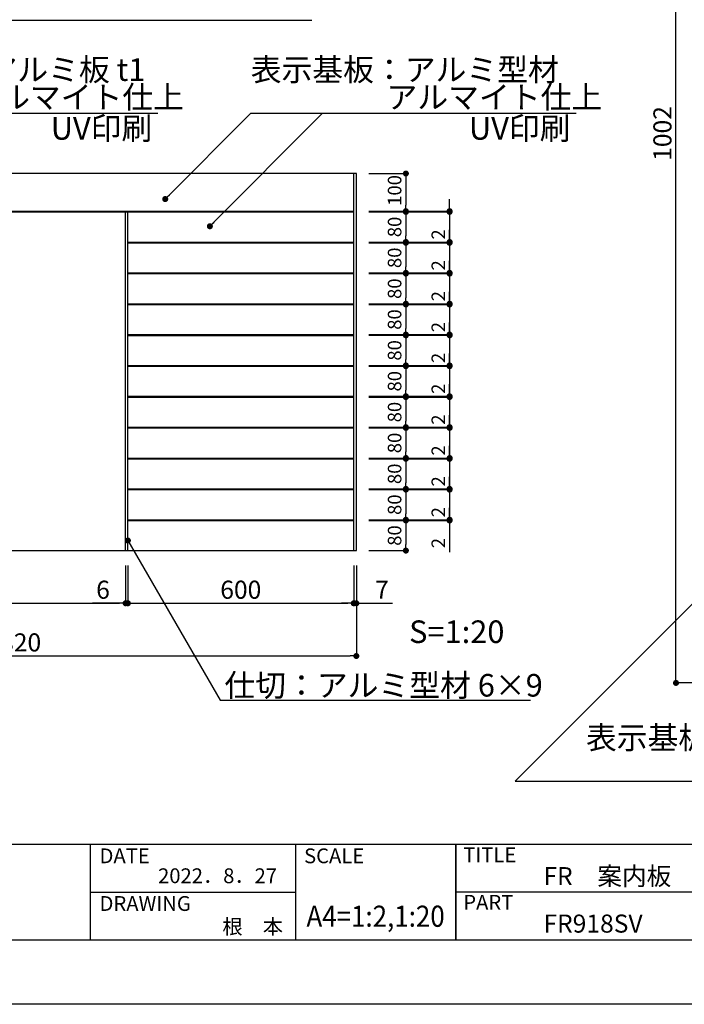
# Model space of a CAD drawing. Units: millimetres. Extents: x 2054 to 2351, y 1403 to 1613.
# Drawn here: x 2142 to 2230, y 1403 to 1534 of the extents above; entities that cross this region are included whole.
import ezdxf
from ezdxf.enums import TextEntityAlignment as Align

# ---------------------------------------------------------------- set-up
doc = ezdxf.new("R2010")
doc.units = ezdxf.units.MM
for name, color, linetype in [('寸法', 2, 'Continuous'), ('本体1', 7, 'Continuous'), ('本体2', 11, 'Continuous'), ('枠ライン', 9, 'Continuous'), ('枠文字', 4, 'Continuous'), ('注釈', 2, 'Continuous')]:
    doc.layers.add(name, color=color, linetype=linetype)
doc.styles.get("Standard").update_dxf_attribs({"font": 'arial.ttf'})
doc.styles.add('角ゴ', font='txt.shx', dxfattribs={"bigfont": 'extfont.shx'})
doc.dimstyles.get("Standard").update_dxf_attribs({"dimtxt": 0.18, "dimasz": 0.18, "dimexe": 0.18, "dimexo": 0.0625, "dimgap": 0.09, "dimtad": 0, "dimtih": 1, "dimtoh": 1, "dimdec": 4, "dimzin": 0, "dimdsep": 46, "dimtxsty": 'Standard', "dimcen": 0.09, "dimadec": 0, "dimazin": 0, "dimtfac": 1, "dimtdec": 4, "dimtofl": 0, "dimtmove": 0, "dimatfit": 3, "dimfxl": 1, "dimtolj": 1, "dimtzin": 0, "dimarcsym": 0})

# ---------------------------------------------------------------- blocks, each defined once
blk = doc.blocks.new('_DOT')
at = {"color": 0, "linetype": 'ByBlock'}
blk.add_line((-0.5, 0), (-1, 0), dxfattribs=at)
at = {"color": 0, "linetype": 'ByBlock', "const_width": 0.5}
blk.add_lwpolyline([(-0.25, 0, 1), (0.25, 0, 1)], format="xyb", close=True, dxfattribs=at)
blk = doc.blocks.new('*D23')
at = {"layer": 'DEFPOINTS', "color": 0}
for p in [(2156.51, 1463.49), (2186.51, 1463.49), (2186.51, 1456.49)]:
    blk.add_point(p, dxfattribs=at)
at = {"layer": '寸法', "color": 2, "lineweight": -2}
for p, q in [((2156.51, 1461.49), (2156.51, 1456.49)), ((2186.51, 1461.49), (2186.51, 1456.49)), ((2157.31, 1456.49), (2185.71, 1456.49))]:
    blk.add_line(p, q, dxfattribs=at)
at = {"layer": '寸法', "color": 2, "lineweight": -2, "xscale": 0.8, "yscale": 0.8, "zscale": 0.8, "rotation": 180}
blk.add_blockref('_DOT', (2156.51, 1456.49), dxfattribs=at)
at = {"layer": '寸法', "color": 2, "lineweight": -2, "xscale": 0.8, "yscale": 0.8, "zscale": 0.8}
blk.add_blockref('_DOT', (2186.51, 1456.49), dxfattribs=at)
at = {"layer": '寸法', "color": 2, "insert": (2171.51, 1458.29), "char_height": 2.4, "attachment_point": 5, "style": '角ゴ'}
blk.add_mtext('\\A1;600', dxfattribs=at)
blk = doc.blocks.new('*D24')
at = {"layer": 'DEFPOINTS', "color": 0}
for p in [(2095.86, 1463.49), (2186.86, 1463.49), (2186.86, 1449.49)]:
    blk.add_point(p, dxfattribs=at)
at = {"layer": '寸法', "color": 2, "lineweight": -2}
for p, q in [((2095.86, 1461.49), (2095.86, 1449.49)), ((2186.86, 1461.49), (2186.86, 1449.49)), ((2096.66, 1449.49), (2186.06, 1449.49))]:
    blk.add_line(p, q, dxfattribs=at)
at = {"layer": '寸法', "color": 2, "lineweight": -2, "xscale": 0.8, "yscale": 0.8, "zscale": 0.8, "rotation": 180}
blk.add_blockref('_DOT', (2095.86, 1449.49), dxfattribs=at)
at = {"layer": '寸法', "color": 2, "lineweight": -2, "xscale": 0.8, "yscale": 0.8, "zscale": 0.8}
blk.add_blockref('_DOT', (2186.86, 1449.49), dxfattribs=at)
at = {"layer": '寸法', "color": 2, "insert": (2141.36, 1451.29), "char_height": 2.4, "attachment_point": 5, "style": '角ゴ'}
blk.add_mtext('\\A1;1820', dxfattribs=at)
blk = doc.blocks.new('*D25')
at = {"layer": 'DEFPOINTS', "color": 0}
for p in [(2096.21, 1463.49), (2156.21, 1463.49), (2156.21, 1456.49)]:
    blk.add_point(p, dxfattribs=at)
at = {"layer": '寸法', "color": 2, "lineweight": -2}
for p, q in [((2096.21, 1461.49), (2096.21, 1456.49)), ((2156.21, 1461.49), (2156.21, 1456.49)), ((2097.01, 1456.49), (2155.41, 1456.49))]:
    blk.add_line(p, q, dxfattribs=at)
at = {"layer": '寸法', "color": 2, "lineweight": -2, "xscale": 0.8, "yscale": 0.8, "zscale": 0.8, "rotation": 180}
blk.add_blockref('_DOT', (2096.21, 1456.49), dxfattribs=at)
at = {"layer": '寸法', "color": 2, "lineweight": -2, "xscale": 0.8, "yscale": 0.8, "zscale": 0.8}
blk.add_blockref('_DOT', (2156.21, 1456.49), dxfattribs=at)
at = {"layer": '寸法', "color": 2, "insert": (2126.21, 1458.29), "char_height": 2.4, "attachment_point": 5, "style": '角ゴ'}
blk.add_mtext('\\A1;1200', dxfattribs=at)
blk = doc.blocks.new('*D27')
at = {"layer": 'DEFPOINTS', "color": 0}
for p in [(2186.51, 1463.49), (2186.86, 1463.49), (2186.51, 1456.49)]:
    blk.add_point(p, dxfattribs=at)
at = {"layer": '寸法', "color": 2, "lineweight": -2}
for p, q in [((2186.51, 1461.49), (2186.51, 1456.49)), ((2186.86, 1461.49), (2186.86, 1456.49)), ((2185.71, 1456.49), (2184.91, 1456.49)), ((2187.66, 1456.49), (2191.66, 1456.49))]:
    blk.add_line(p, q, dxfattribs=at)
at = {"layer": '寸法', "color": 2, "lineweight": -2, "xscale": 0.8, "yscale": 0.8, "zscale": 0.8}
blk.add_blockref('_DOT', (2186.51, 1456.49), dxfattribs=at)
at = {"layer": '寸法', "color": 2, "lineweight": -2, "xscale": 0.8, "yscale": 0.8, "zscale": 0.8, "rotation": 180}
blk.add_blockref('_DOT', (2186.86, 1456.49), dxfattribs=at)
at = {"layer": '寸法', "color": 2, "insert": (2190.26, 1458.29), "char_height": 2.4, "attachment_point": 5, "style": '角ゴ'}
blk.add_mtext('\\A1;7', dxfattribs=at)
blk = doc.blocks.new('*D32')
at = {"layer": 'DEFPOINTS', "color": 0}
for p in [(2186.51, 1513.59), (2186.51, 1508.59), (2193.44, 1508.59)]:
    blk.add_point(p, dxfattribs=at)
at = {"layer": '寸法', "color": 2, "lineweight": -2}
for p, q in [((2188.51, 1513.59), (2193.44, 1513.59)), ((2193.44, 1512.79), (2193.44, 1509.39)), ((2188.51, 1508.59), (2193.44, 1508.59))]:
    blk.add_line(p, q, dxfattribs=at)
at = {"layer": '寸法', "color": 2, "lineweight": -2, "xscale": 0.8, "yscale": 0.8, "zscale": 0.8}
for p, rotation in [((2193.44, 1513.59), 90), ((2193.44, 1508.59), 270)]:
    blk.add_blockref('_DOT', p, dxfattribs=dict(at, rotation=rotation))
at = {"layer": '寸法', "color": 2, "insert": (2191.94, 1511.34), "char_height": 1.8, "attachment_point": 5, "rotation": 90, "style": '角ゴ'}
blk.add_mtext('\\A1;100', dxfattribs=at)
blk = doc.blocks.new('*D33')
at = {"layer": 'DEFPOINTS', "color": 0}
for p in [(2186.51, 1508.49), (2186.51, 1504.49), (2193.44, 1504.49)]:
    blk.add_point(p, dxfattribs=at)
at = {"layer": '寸法', "color": 2, "lineweight": -2}
for p, q in [((2188.51, 1508.49), (2193.44, 1508.49)), ((2193.44, 1507.69), (2193.44, 1505.29)), ((2188.51, 1504.49), (2193.44, 1504.49))]:
    blk.add_line(p, q, dxfattribs=at)
at = {"layer": '寸法', "color": 2, "lineweight": -2, "xscale": 0.8, "yscale": 0.8, "zscale": 0.8}
for p, rotation in [((2193.44, 1508.49), 90), ((2193.44, 1504.49), 270)]:
    blk.add_blockref('_DOT', p, dxfattribs=dict(at, rotation=rotation))
at = {"layer": '寸法', "color": 2, "insert": (2191.94, 1506.49), "char_height": 1.8, "attachment_point": 5, "rotation": 90, "style": '角ゴ'}
blk.add_mtext('\\A1;80', dxfattribs=at)
blk = doc.blocks.new('*D34')
at = {"layer": 'DEFPOINTS', "color": 0}
for p in [(2186.51, 1467.49), (2186.51, 1463.49), (2193.44, 1463.49)]:
    blk.add_point(p, dxfattribs=at)
at = {"layer": '寸法', "color": 2, "lineweight": -2}
for p, q in [((2188.51, 1467.49), (2193.44, 1467.49)), ((2193.44, 1466.69), (2193.44, 1464.29)), ((2188.51, 1463.49), (2193.44, 1463.49))]:
    blk.add_line(p, q, dxfattribs=at)
at = {"layer": '寸法', "color": 2, "lineweight": -2, "xscale": 0.8, "yscale": 0.8, "zscale": 0.8}
for p, rotation in [((2193.44, 1467.49), 90), ((2193.44, 1463.49), 270)]:
    blk.add_blockref('_DOT', p, dxfattribs=dict(at, rotation=rotation))
at = {"layer": '寸法', "color": 2, "insert": (2191.94, 1465.49), "char_height": 1.8, "attachment_point": 5, "rotation": 90, "style": '角ゴ'}
blk.add_mtext('\\A1;80', dxfattribs=at)
blk = doc.blocks.new('*D35')
at = {"layer": 'DEFPOINTS', "color": 0}
for p in [(2186.51, 1467.59), (2186.51, 1467.49), (2199.25, 1467.49)]:
    blk.add_point(p, dxfattribs=at)
at = {"layer": '寸法', "color": 2, "lineweight": -2}
for p, q in [((2199.25, 1468.39), (2199.25, 1469.19)), ((2188.51, 1467.59), (2199.25, 1467.59)), ((2188.51, 1467.49), (2199.25, 1467.49)), ((2199.25, 1466.69), (2199.25, 1463.29))]:
    blk.add_line(p, q, dxfattribs=at)
at = {"layer": '寸法', "color": 2, "lineweight": -2, "xscale": 0.8, "yscale": 0.8, "zscale": 0.8}
for p, rotation in [((2199.25, 1467.59), 270), ((2199.25, 1467.49), 90)]:
    blk.add_blockref('_DOT', p, dxfattribs=dict(at, rotation=rotation))
at = {"layer": '寸法', "color": 2, "insert": (2197.75, 1464.49), "char_height": 1.8, "attachment_point": 5, "rotation": 90, "style": '角ゴ'}
blk.add_mtext('\\A1;2', dxfattribs=at)
blk = doc.blocks.new('*D36')
at = {"layer": 'DEFPOINTS', "color": 0}
for p in [(2186.51, 1508.59), (2186.51, 1508.49), (2199.25, 1508.49)]:
    blk.add_point(p, dxfattribs=at)
at = {"layer": '寸法', "color": 2, "lineweight": -2}
for p, q in [((2199.25, 1509.39), (2199.25, 1510.19)), ((2188.51, 1508.59), (2199.25, 1508.59)), ((2188.51, 1508.49), (2199.25, 1508.49)), ((2199.25, 1507.69), (2199.25, 1504.29))]:
    blk.add_line(p, q, dxfattribs=at)
at = {"layer": '寸法', "color": 2, "lineweight": -2, "xscale": 0.8, "yscale": 0.8, "zscale": 0.8}
for p, rotation in [((2199.25, 1508.59), 270), ((2199.25, 1508.49), 90)]:
    blk.add_blockref('_DOT', p, dxfattribs=dict(at, rotation=rotation))
at = {"layer": '寸法', "color": 2, "insert": (2197.75, 1505.49), "char_height": 1.8, "attachment_point": 5, "rotation": 90, "style": '角ゴ'}
blk.add_mtext('\\A1;2', dxfattribs=at)
blk = doc.blocks.new('*D18')
at = {"layer": 'DEFPOINTS', "color": 0}
for p in [(2156.21, 1463.49), (2156.51, 1463.49), (2156.51, 1456.49)]:
    blk.add_point(p, dxfattribs=at)
at = {"layer": '寸法', "color": 2, "lineweight": -2}
for p, q in [((2156.21, 1461.49), (2156.21, 1456.49)), ((2156.51, 1461.49), (2156.51, 1456.49)), ((2155.41, 1456.49), (2151.81, 1456.49)), ((2157.31, 1456.49), (2158.11, 1456.49))]:
    blk.add_line(p, q, dxfattribs=at)
at = {"layer": '寸法', "color": 2, "lineweight": -2, "xscale": 0.8, "yscale": 0.8, "zscale": 0.8}
blk.add_blockref('_DOT', (2156.21, 1456.49), dxfattribs=at)
at = {"layer": '寸法', "color": 2, "lineweight": -2, "xscale": 0.8, "yscale": 0.8, "zscale": 0.8, "rotation": 180}
blk.add_blockref('_DOT', (2156.51, 1456.49), dxfattribs=at)
at = {"layer": '寸法', "color": 2, "insert": (2153.21, 1458.29), "char_height": 2.4, "attachment_point": 5, "style": '角ゴ'}
blk.add_mtext('\\A1;6', dxfattribs=at)
blk = doc.blocks.new('*D20')
at = {"layer": 'DEFPOINTS', "color": 0}
for p in [(2229.32, 1591.91), (2242.2, 1591.91), (2242.2, 1445.91)]:
    blk.add_point(p, dxfattribs=at)
at = {"layer": '寸法', "color": 2, "lineweight": -2}
for p, q in [((2240.2, 1591.91), (2229.32, 1591.91)), ((2229.32, 1446.71), (2229.32, 1591.11)), ((2240.2, 1445.91), (2229.32, 1445.91))]:
    blk.add_line(p, q, dxfattribs=at)
at = {"layer": '寸法', "color": 2, "lineweight": -2, "xscale": 0.8, "yscale": 0.8, "zscale": 0.8}
for p, rotation in [((2229.32, 1591.91), 90), ((2229.32, 1445.91), 270)]:
    blk.add_blockref('_DOT', p, dxfattribs=dict(at, rotation=rotation))
at = {"layer": '寸法', "color": 2, "insert": (2227.52, 1518.91), "char_height": 2.4, "attachment_point": 5, "rotation": 90, "style": '角ゴ'}
blk.add_mtext('\\A1;1002', dxfattribs=at)
blk = doc.blocks.new('*D37')
at = {"layer": 'DEFPOINTS', "color": 0}
for p in [(2186.51, 1504.39), (2186.51, 1500.39), (2193.44, 1500.39)]:
    blk.add_point(p, dxfattribs=at)
at = {"layer": '寸法', "color": 2, "lineweight": -2}
for p, q in [((2188.51, 1504.39), (2193.44, 1504.39)), ((2193.44, 1503.59), (2193.44, 1501.19)), ((2188.51, 1500.39), (2193.44, 1500.39))]:
    blk.add_line(p, q, dxfattribs=at)
at = {"layer": '寸法', "color": 2, "lineweight": -2, "xscale": 0.8, "yscale": 0.8, "zscale": 0.8}
for p, rotation in [((2193.44, 1504.39), 90), ((2193.44, 1500.39), 270)]:
    blk.add_blockref('_DOT', p, dxfattribs=dict(at, rotation=rotation))
at = {"layer": '寸法', "color": 2, "insert": (2191.94, 1502.39), "char_height": 1.8, "attachment_point": 5, "rotation": 90, "style": '角ゴ'}
blk.add_mtext('\\A1;80', dxfattribs=at)
blk = doc.blocks.new('*D38')
at = {"layer": 'DEFPOINTS', "color": 0}
for p in [(2186.51, 1504.49), (2186.51, 1504.39), (2199.25, 1504.39)]:
    blk.add_point(p, dxfattribs=at)
at = {"layer": '寸法', "color": 2, "lineweight": -2}
for p, q in [((2199.25, 1505.29), (2199.25, 1506.09)), ((2188.51, 1504.49), (2199.25, 1504.49)), ((2188.51, 1504.39), (2199.25, 1504.39)), ((2199.25, 1503.59), (2199.25, 1500.19))]:
    blk.add_line(p, q, dxfattribs=at)
at = {"layer": '寸法', "color": 2, "lineweight": -2, "xscale": 0.8, "yscale": 0.8, "zscale": 0.8}
for p, rotation in [((2199.25, 1504.49), 270), ((2199.25, 1504.39), 90)]:
    blk.add_blockref('_DOT', p, dxfattribs=dict(at, rotation=rotation))
at = {"layer": '寸法', "color": 2, "insert": (2197.75, 1501.39), "char_height": 1.8, "attachment_point": 5, "rotation": 90, "style": '角ゴ'}
blk.add_mtext('\\A1;2', dxfattribs=at)
blk = doc.blocks.new('*D39')
at = {"layer": 'DEFPOINTS', "color": 0}
for p in [(2186.51, 1500.29), (2186.51, 1496.29), (2193.44, 1496.29)]:
    blk.add_point(p, dxfattribs=at)
at = {"layer": '寸法', "color": 2, "lineweight": -2}
for p, q in [((2188.51, 1500.29), (2193.44, 1500.29)), ((2193.44, 1499.49), (2193.44, 1497.09)), ((2188.51, 1496.29), (2193.44, 1496.29))]:
    blk.add_line(p, q, dxfattribs=at)
at = {"layer": '寸法', "color": 2, "lineweight": -2, "xscale": 0.8, "yscale": 0.8, "zscale": 0.8}
for p, rotation in [((2193.44, 1500.29), 90), ((2193.44, 1496.29), 270)]:
    blk.add_blockref('_DOT', p, dxfattribs=dict(at, rotation=rotation))
at = {"layer": '寸法', "color": 2, "insert": (2191.94, 1498.29), "char_height": 1.8, "attachment_point": 5, "rotation": 90, "style": '角ゴ'}
blk.add_mtext('\\A1;80', dxfattribs=at)
blk = doc.blocks.new('*D40')
at = {"layer": 'DEFPOINTS', "color": 0}
for p in [(2186.51, 1500.39), (2186.51, 1500.29), (2199.25, 1500.29)]:
    blk.add_point(p, dxfattribs=at)
at = {"layer": '寸法', "color": 2, "lineweight": -2}
for p, q in [((2199.25, 1501.19), (2199.25, 1501.99)), ((2188.51, 1500.39), (2199.25, 1500.39)), ((2188.51, 1500.29), (2199.25, 1500.29)), ((2199.25, 1499.49), (2199.25, 1496.09))]:
    blk.add_line(p, q, dxfattribs=at)
at = {"layer": '寸法', "color": 2, "lineweight": -2, "xscale": 0.8, "yscale": 0.8, "zscale": 0.8}
for p, rotation in [((2199.25, 1500.39), 270), ((2199.25, 1500.29), 90)]:
    blk.add_blockref('_DOT', p, dxfattribs=dict(at, rotation=rotation))
at = {"layer": '寸法', "color": 2, "insert": (2197.75, 1497.29), "char_height": 1.8, "attachment_point": 5, "rotation": 90, "style": '角ゴ'}
blk.add_mtext('\\A1;2', dxfattribs=at)
blk = doc.blocks.new('*D41')
at = {"layer": 'DEFPOINTS', "color": 0}
for p in [(2186.51, 1496.19), (2186.51, 1492.19), (2193.44, 1492.19)]:
    blk.add_point(p, dxfattribs=at)
at = {"layer": '寸法', "color": 2, "lineweight": -2}
for p, q in [((2188.51, 1496.19), (2193.44, 1496.19)), ((2193.44, 1495.39), (2193.44, 1492.99)), ((2188.51, 1492.19), (2193.44, 1492.19))]:
    blk.add_line(p, q, dxfattribs=at)
at = {"layer": '寸法', "color": 2, "lineweight": -2, "xscale": 0.8, "yscale": 0.8, "zscale": 0.8}
for p, rotation in [((2193.44, 1496.19), 90), ((2193.44, 1492.19), 270)]:
    blk.add_blockref('_DOT', p, dxfattribs=dict(at, rotation=rotation))
at = {"layer": '寸法', "color": 2, "insert": (2191.94, 1494.19), "char_height": 1.8, "attachment_point": 5, "rotation": 90, "style": '角ゴ'}
blk.add_mtext('\\A1;80', dxfattribs=at)
blk = doc.blocks.new('*D42')
at = {"layer": 'DEFPOINTS', "color": 0}
for p in [(2186.51, 1496.29), (2186.51, 1496.19), (2199.25, 1496.19)]:
    blk.add_point(p, dxfattribs=at)
at = {"layer": '寸法', "color": 2, "lineweight": -2}
for p, q in [((2199.25, 1497.09), (2199.25, 1497.89)), ((2188.51, 1496.29), (2199.25, 1496.29)), ((2188.51, 1496.19), (2199.25, 1496.19)), ((2199.25, 1495.39), (2199.25, 1491.99))]:
    blk.add_line(p, q, dxfattribs=at)
at = {"layer": '寸法', "color": 2, "lineweight": -2, "xscale": 0.8, "yscale": 0.8, "zscale": 0.8}
for p, rotation in [((2199.25, 1496.29), 270), ((2199.25, 1496.19), 90)]:
    blk.add_blockref('_DOT', p, dxfattribs=dict(at, rotation=rotation))
at = {"layer": '寸法', "color": 2, "insert": (2197.75, 1493.19), "char_height": 1.8, "attachment_point": 5, "rotation": 90, "style": '角ゴ'}
blk.add_mtext('\\A1;2', dxfattribs=at)
blk = doc.blocks.new('*D43')
at = {"layer": 'DEFPOINTS', "color": 0}
for p in [(2186.51, 1492.09), (2186.51, 1488.09), (2193.44, 1488.09)]:
    blk.add_point(p, dxfattribs=at)
at = {"layer": '寸法', "color": 2, "lineweight": -2}
for p, q in [((2188.51, 1492.09), (2193.44, 1492.09)), ((2193.44, 1491.29), (2193.44, 1488.89)), ((2188.51, 1488.09), (2193.44, 1488.09))]:
    blk.add_line(p, q, dxfattribs=at)
at = {"layer": '寸法', "color": 2, "lineweight": -2, "xscale": 0.8, "yscale": 0.8, "zscale": 0.8}
for p, rotation in [((2193.44, 1492.09), 90), ((2193.44, 1488.09), 270)]:
    blk.add_blockref('_DOT', p, dxfattribs=dict(at, rotation=rotation))
at = {"layer": '寸法', "color": 2, "insert": (2191.94, 1490.09), "char_height": 1.8, "attachment_point": 5, "rotation": 90, "style": '角ゴ'}
blk.add_mtext('\\A1;80', dxfattribs=at)
blk = doc.blocks.new('*D44')
at = {"layer": 'DEFPOINTS', "color": 0}
for p in [(2186.51, 1492.19), (2186.51, 1492.09), (2199.25, 1492.09)]:
    blk.add_point(p, dxfattribs=at)
at = {"layer": '寸法', "color": 2, "lineweight": -2}
for p, q in [((2199.25, 1492.99), (2199.25, 1493.79)), ((2188.51, 1492.19), (2199.25, 1492.19)), ((2188.51, 1492.09), (2199.25, 1492.09)), ((2199.25, 1491.29), (2199.25, 1487.89))]:
    blk.add_line(p, q, dxfattribs=at)
at = {"layer": '寸法', "color": 2, "lineweight": -2, "xscale": 0.8, "yscale": 0.8, "zscale": 0.8}
for p, rotation in [((2199.25, 1492.19), 270), ((2199.25, 1492.09), 90)]:
    blk.add_blockref('_DOT', p, dxfattribs=dict(at, rotation=rotation))
at = {"layer": '寸法', "color": 2, "insert": (2197.75, 1489.09), "char_height": 1.8, "attachment_point": 5, "rotation": 90, "style": '角ゴ'}
blk.add_mtext('\\A1;2', dxfattribs=at)
blk = doc.blocks.new('*D45')
at = {"layer": 'DEFPOINTS', "color": 0}
for p in [(2186.51, 1487.99), (2186.51, 1483.99), (2193.44, 1483.99)]:
    blk.add_point(p, dxfattribs=at)
at = {"layer": '寸法', "color": 2, "lineweight": -2}
for p, q in [((2188.51, 1487.99), (2193.44, 1487.99)), ((2193.44, 1487.19), (2193.44, 1484.79)), ((2188.51, 1483.99), (2193.44, 1483.99))]:
    blk.add_line(p, q, dxfattribs=at)
at = {"layer": '寸法', "color": 2, "lineweight": -2, "xscale": 0.8, "yscale": 0.8, "zscale": 0.8}
for p, rotation in [((2193.44, 1487.99), 90), ((2193.44, 1483.99), 270)]:
    blk.add_blockref('_DOT', p, dxfattribs=dict(at, rotation=rotation))
at = {"layer": '寸法', "color": 2, "insert": (2191.94, 1485.99), "char_height": 1.8, "attachment_point": 5, "rotation": 90, "style": '角ゴ'}
blk.add_mtext('\\A1;80', dxfattribs=at)
blk = doc.blocks.new('*D46')
at = {"layer": 'DEFPOINTS', "color": 0}
for p in [(2186.51, 1488.09), (2186.51, 1487.99), (2199.25, 1487.99)]:
    blk.add_point(p, dxfattribs=at)
at = {"layer": '寸法', "color": 2, "lineweight": -2}
for p, q in [((2199.25, 1488.89), (2199.25, 1489.69)), ((2188.51, 1488.09), (2199.25, 1488.09)), ((2188.51, 1487.99), (2199.25, 1487.99)), ((2199.25, 1487.19), (2199.25, 1483.79))]:
    blk.add_line(p, q, dxfattribs=at)
at = {"layer": '寸法', "color": 2, "lineweight": -2, "xscale": 0.8, "yscale": 0.8, "zscale": 0.8}
for p, rotation in [((2199.25, 1488.09), 270), ((2199.25, 1487.99), 90)]:
    blk.add_blockref('_DOT', p, dxfattribs=dict(at, rotation=rotation))
at = {"layer": '寸法', "color": 2, "insert": (2197.75, 1484.99), "char_height": 1.8, "attachment_point": 5, "rotation": 90, "style": '角ゴ'}
blk.add_mtext('\\A1;2', dxfattribs=at)
blk = doc.blocks.new('*D47')
at = {"layer": 'DEFPOINTS', "color": 0}
for p in [(2186.51, 1483.89), (2186.51, 1479.89), (2193.44, 1479.89)]:
    blk.add_point(p, dxfattribs=at)
at = {"layer": '寸法', "color": 2, "lineweight": -2}
for p, q in [((2188.51, 1483.89), (2193.44, 1483.89)), ((2193.44, 1483.09), (2193.44, 1480.69)), ((2188.51, 1479.89), (2193.44, 1479.89))]:
    blk.add_line(p, q, dxfattribs=at)
at = {"layer": '寸法', "color": 2, "lineweight": -2, "xscale": 0.8, "yscale": 0.8, "zscale": 0.8}
for p, rotation in [((2193.44, 1483.89), 90), ((2193.44, 1479.89), 270)]:
    blk.add_blockref('_DOT', p, dxfattribs=dict(at, rotation=rotation))
at = {"layer": '寸法', "color": 2, "insert": (2191.94, 1481.89), "char_height": 1.8, "attachment_point": 5, "rotation": 90, "style": '角ゴ'}
blk.add_mtext('\\A1;80', dxfattribs=at)
blk = doc.blocks.new('*D48')
at = {"layer": 'DEFPOINTS', "color": 0}
for p in [(2186.51, 1483.99), (2186.51, 1483.89), (2199.25, 1483.89)]:
    blk.add_point(p, dxfattribs=at)
at = {"layer": '寸法', "color": 2, "lineweight": -2}
for p, q in [((2199.25, 1484.79), (2199.25, 1485.59)), ((2188.51, 1483.99), (2199.25, 1483.99)), ((2188.51, 1483.89), (2199.25, 1483.89)), ((2199.25, 1483.09), (2199.25, 1479.69))]:
    blk.add_line(p, q, dxfattribs=at)
at = {"layer": '寸法', "color": 2, "lineweight": -2, "xscale": 0.8, "yscale": 0.8, "zscale": 0.8}
for p, rotation in [((2199.25, 1483.99), 270), ((2199.25, 1483.89), 90)]:
    blk.add_blockref('_DOT', p, dxfattribs=dict(at, rotation=rotation))
at = {"layer": '寸法', "color": 2, "insert": (2197.75, 1480.89), "char_height": 1.8, "attachment_point": 5, "rotation": 90, "style": '角ゴ'}
blk.add_mtext('\\A1;2', dxfattribs=at)
blk = doc.blocks.new('*D49')
at = {"layer": 'DEFPOINTS', "color": 0}
for p in [(2186.51, 1479.79), (2186.51, 1475.79), (2193.44, 1475.79)]:
    blk.add_point(p, dxfattribs=at)
at = {"layer": '寸法', "color": 2, "lineweight": -2}
for p, q in [((2188.51, 1479.79), (2193.44, 1479.79)), ((2193.44, 1478.99), (2193.44, 1476.59)), ((2188.51, 1475.79), (2193.44, 1475.79))]:
    blk.add_line(p, q, dxfattribs=at)
at = {"layer": '寸法', "color": 2, "lineweight": -2, "xscale": 0.8, "yscale": 0.8, "zscale": 0.8}
for p, rotation in [((2193.44, 1479.79), 90), ((2193.44, 1475.79), 270)]:
    blk.add_blockref('_DOT', p, dxfattribs=dict(at, rotation=rotation))
at = {"layer": '寸法', "color": 2, "insert": (2191.94, 1477.79), "char_height": 1.8, "attachment_point": 5, "rotation": 90, "style": '角ゴ'}
blk.add_mtext('\\A1;80', dxfattribs=at)
blk = doc.blocks.new('*D50')
at = {"layer": 'DEFPOINTS', "color": 0}
for p in [(2186.51, 1479.89), (2186.51, 1479.79), (2199.25, 1479.79)]:
    blk.add_point(p, dxfattribs=at)
at = {"layer": '寸法', "color": 2, "lineweight": -2}
for p, q in [((2199.25, 1480.69), (2199.25, 1481.49)), ((2188.51, 1479.89), (2199.25, 1479.89)), ((2188.51, 1479.79), (2199.25, 1479.79)), ((2199.25, 1478.99), (2199.25, 1475.59))]:
    blk.add_line(p, q, dxfattribs=at)
at = {"layer": '寸法', "color": 2, "lineweight": -2, "xscale": 0.8, "yscale": 0.8, "zscale": 0.8}
for p, rotation in [((2199.25, 1479.89), 270), ((2199.25, 1479.79), 90)]:
    blk.add_blockref('_DOT', p, dxfattribs=dict(at, rotation=rotation))
at = {"layer": '寸法', "color": 2, "insert": (2197.75, 1476.79), "char_height": 1.8, "attachment_point": 5, "rotation": 90, "style": '角ゴ'}
blk.add_mtext('\\A1;2', dxfattribs=at)
blk = doc.blocks.new('*D51')
at = {"layer": 'DEFPOINTS', "color": 0}
for p in [(2186.51, 1475.69), (2186.51, 1471.69), (2193.44, 1471.69)]:
    blk.add_point(p, dxfattribs=at)
at = {"layer": '寸法', "color": 2, "lineweight": -2}
for p, q in [((2188.51, 1475.69), (2193.44, 1475.69)), ((2193.44, 1474.89), (2193.44, 1472.49)), ((2188.51, 1471.69), (2193.44, 1471.69))]:
    blk.add_line(p, q, dxfattribs=at)
at = {"layer": '寸法', "color": 2, "lineweight": -2, "xscale": 0.8, "yscale": 0.8, "zscale": 0.8}
for p, rotation in [((2193.44, 1475.69), 90), ((2193.44, 1471.69), 270)]:
    blk.add_blockref('_DOT', p, dxfattribs=dict(at, rotation=rotation))
at = {"layer": '寸法', "color": 2, "insert": (2191.94, 1473.69), "char_height": 1.8, "attachment_point": 5, "rotation": 90, "style": '角ゴ'}
blk.add_mtext('\\A1;80', dxfattribs=at)
blk = doc.blocks.new('*D52')
at = {"layer": 'DEFPOINTS', "color": 0}
for p in [(2186.51, 1475.79), (2186.51, 1475.69), (2199.25, 1475.69)]:
    blk.add_point(p, dxfattribs=at)
at = {"layer": '寸法', "color": 2, "lineweight": -2}
for p, q in [((2199.25, 1476.59), (2199.25, 1477.39)), ((2188.51, 1475.79), (2199.25, 1475.79)), ((2188.51, 1475.69), (2199.25, 1475.69)), ((2199.25, 1474.89), (2199.25, 1471.49))]:
    blk.add_line(p, q, dxfattribs=at)
at = {"layer": '寸法', "color": 2, "lineweight": -2, "xscale": 0.8, "yscale": 0.8, "zscale": 0.8}
for p, rotation in [((2199.25, 1475.79), 270), ((2199.25, 1475.69), 90)]:
    blk.add_blockref('_DOT', p, dxfattribs=dict(at, rotation=rotation))
at = {"layer": '寸法', "color": 2, "insert": (2197.75, 1472.69), "char_height": 1.8, "attachment_point": 5, "rotation": 90, "style": '角ゴ'}
blk.add_mtext('\\A1;2', dxfattribs=at)
blk = doc.blocks.new('*D53')
at = {"layer": 'DEFPOINTS', "color": 0}
for p in [(2186.51, 1471.59), (2186.51, 1467.59), (2193.44, 1467.59)]:
    blk.add_point(p, dxfattribs=at)
at = {"layer": '寸法', "color": 2, "lineweight": -2}
for p, q in [((2188.51, 1471.59), (2193.44, 1471.59)), ((2193.44, 1470.79), (2193.44, 1468.39)), ((2188.51, 1467.59), (2193.44, 1467.59))]:
    blk.add_line(p, q, dxfattribs=at)
at = {"layer": '寸法', "color": 2, "lineweight": -2, "xscale": 0.8, "yscale": 0.8, "zscale": 0.8}
for p, rotation in [((2193.44, 1471.59), 90), ((2193.44, 1467.59), 270)]:
    blk.add_blockref('_DOT', p, dxfattribs=dict(at, rotation=rotation))
at = {"layer": '寸法', "color": 2, "insert": (2191.94, 1469.59), "char_height": 1.8, "attachment_point": 5, "rotation": 90, "style": '角ゴ'}
blk.add_mtext('\\A1;80', dxfattribs=at)
blk = doc.blocks.new('*D54')
at = {"layer": 'DEFPOINTS', "color": 0}
for p in [(2186.51, 1471.69), (2186.51, 1471.59), (2199.25, 1471.59)]:
    blk.add_point(p, dxfattribs=at)
at = {"layer": '寸法', "color": 2, "lineweight": -2}
for p, q in [((2199.25, 1472.49), (2199.25, 1473.29)), ((2188.51, 1471.69), (2199.25, 1471.69)), ((2188.51, 1471.59), (2199.25, 1471.59)), ((2199.25, 1470.79), (2199.25, 1467.39))]:
    blk.add_line(p, q, dxfattribs=at)
at = {"layer": '寸法', "color": 2, "lineweight": -2, "xscale": 0.8, "yscale": 0.8, "zscale": 0.8}
for p, rotation in [((2199.25, 1471.69), 270), ((2199.25, 1471.59), 90)]:
    blk.add_blockref('_DOT', p, dxfattribs=dict(at, rotation=rotation))
at = {"layer": '寸法', "color": 2, "insert": (2197.75, 1468.59), "char_height": 1.8, "attachment_point": 5, "rotation": 90, "style": '角ゴ'}
blk.add_mtext('\\A1;2', dxfattribs=at)

msp = doc.modelspace()

# ---------------------------------------------------------------- linework, layer by layer
at = {"layer": '本体1'}
for p, q in [((2186.86, 1513.5854), (2095.86, 1513.5854)), ((2186.86, 1463.4854), (2186.86, 1513.5854)), ((2095.86, 1463.4854), (2186.86, 1463.4854))]:
    msp.add_line(p, q, dxfattribs=at)
at = {"layer": '本体2'}
for p, q in [((2186.51, 1463.4854), (2186.51, 1513.5854)), ((2096.21, 1508.5854), (2186.51, 1508.5854)), ((2096.21, 1508.4854), (2186.51, 1508.4854)), ((2156.21, 1463.4854), (2156.21, 1508.4854)), ((2156.51, 1463.4854), (2156.51, 1508.4854)), ((2156.51, 1504.4854), (2186.51, 1504.4854)), ((2156.51, 1504.3854), (2186.51, 1504.3854)), ((2156.51, 1500.3854), (2186.51, 1500.3854)), ((2156.51, 1500.2854), (2186.51, 1500.2854)), ((2156.51, 1496.2854), (2186.51, 1496.2854)), ((2156.51, 1496.1854), (2186.51, 1496.1854)), ((2156.51, 1492.1854), (2186.51, 1492.1854)), ((2156.51, 1492.0854), (2186.51, 1492.0854)), ((2156.51, 1488.0854), (2186.51, 1488.0854)), ((2156.51, 1487.9854), (2186.51, 1487.9854)), ((2156.51, 1483.9854), (2186.51, 1483.9854)), ((2156.51, 1483.8854), (2186.51, 1483.8854)), ((2156.51, 1479.8854), (2186.51, 1479.8854)), ((2156.51, 1479.7854), (2186.51, 1479.7854)), ((2156.51, 1475.7854), (2186.51, 1475.7854)), ((2156.51, 1475.6854), (2186.51, 1475.6854)), ((2156.51, 1471.6854), (2186.51, 1471.6854)), ((2156.51, 1471.5854), (2186.51, 1471.5854)), ((2156.51, 1467.5854), (2186.51, 1467.5854)), ((2156.51, 1467.4854), (2186.51, 1467.4854))]:
    msp.add_line(p, q, dxfattribs=at)
at = {"layer": '枠ライン'}
for p, q in [((2342.4688, 1424.4255), (2062.2447, 1424.4259)), ((2151.5079, 1424.4258), (2151.5079, 1411.7442)), ((2151.5079, 1424.4258), (2151.5079, 1411.7442)), ((2178.7671, 1424.4258), (2178.767, 1411.744)), ((2200.0661, 1424.4257), (2200.0661, 1411.7442)), ((2200.0661, 1411.7442), (2200.0661, 1424.4257)), ((2200.0661, 1419.2442), (2200.0661, 1424.4257)), ((2151.5079, 1418.0851), (2178.7671, 1418.0849)), ((2256.7502, 1418.0849), (2200.0661, 1418.0849))]:
    msp.add_line(p, q, dxfattribs=at)
at = {"layer": '枠ライン', "ltscale": 0.3}
for points in [[(2053.8568, 1613.2058), (2350.8568, 1613.2058), (2350.8568, 1403.2058), (2053.8568, 1403.2058)], [(2062.2447, 1603.561), (2342.4688, 1603.561), (2342.4688, 1411.7438), (2062.2447, 1411.7438)]]:
    msp.add_lwpolyline(points, close=True, dxfattribs=at)
at = {"layer": '注釈'}
for p, q in [((2117.2646, 1533.9442), (2180.9546, 1533.9442)), ((2168.7636, 1443.6033), (2209.9735, 1443.6033))]:
    msp.add_line(p, q, dxfattribs=at)
at = {"layer": '注釈', "linetype": 'ByBlock'}
for p, q in [((2117.2646, 1521.6207), (2160.4986, 1521.6207)), ((2172.8224, 1521.6207), (2216.0564, 1521.6207)), ((2207.9644, 1432.851), (2260.5828, 1432.851))]:
    msp.add_line(p, q, dxfattribs=at)

# ---------------------------------------------------------------- texts
at = {"layer": '枠文字', "style": '角ゴ'}
for s, height, p in [('DATE', 1.96785, (2152.7483, 1421.9482)), ('SCALE', 1.96785, (2179.9178, 1421.9483)), ('TITLE', 1.96785, (2201.0671, 1422.0888)), ('FR\u3000案内板', 2.4, (2211.7113, 1419.0361)), ('DRAWING', 1.96785, (2152.7483, 1415.614)), ('PART ', 1.96785, (2201.0671, 1415.77)), ('FR918SV', 2.4, (2211.7113, 1412.7313))]:
    msp.add_text(s, height=height, dxfattribs=at).set_placement(p)
for s, p in [('2022．8．27', (2176.3251, 1419.3008)), ('根\u3000本', (2177.1233, 1412.5406))]:
    msp.add_text(s, height=1.96785, dxfattribs=at).set_placement(p, align=Align.RIGHT)
at = {"layer": '枠文字', "style": '角ゴ', "width": 0.9}
msp.add_text('A4=1:2,1:20', height=2.808, dxfattribs=at).set_placement((2189.4166, 1413.5034), align=Align.CENTER)
at = {"layer": '注釈', "linetype": 'Continuous', "style": '角ゴ'}
for s, p in [('表示基板：アルミ板 t1', (2117.2693, 1525.8961)), ('表示基板：アルミ型材', (2172.8271, 1525.8961)), ('アルマイト仕上', (2135.3136, 1522.239)), ('アルマイト仕上', (2190.8714, 1522.239)), ('表示基板：アルミ板 t1', (2217.3535, 1437.1264))]:
    msp.add_text(s, height=3, dxfattribs=at).set_placement(p)
at = {"layer": '注釈', "style": '角ゴ'}
for s, p in [('UV印刷', (2146.264, 1518.0859)), ('UV印刷', (2201.8218, 1518.0859)), ('S=1:20', (2193.8666, 1451.2105)), ('仕切：アルミ型材 6×9', (2169.333, 1444.0932))]:
    msp.add_text(s, height=3, dxfattribs=at).set_placement(p)

# ---------------------------------------------------------------- dimensions: what is measured, and where the dimension line sits
at = {"layer": '寸法'}
dim = msp.add_linear_dim(base=(2229.3181, 1591.9134), p1=(2242.2047, 1445.9134), p2=(2242.2047, 1591.9134), angle=90, text='1002', dimstyle='Standard', override={"dimtxt": 2.4, "dimasz": 0.8, "dimexe": 0, "dimexo": 2, "dimgap": 0.6, "dimtad": 3, "dimtih": 0, "dimtoh": 0, "dimdec": 1, "dimlfac": 2, "dimzin": 8, "dimtxsty": '角ゴ', "dimblk": 'DOT', "dimclrd": 2, "dimclre": 2, "dimclrt": 2, "dimtdec": 1, "dimldrblk": 'DOT'}, dxfattribs=at)
dim.commit()
dim.dimension.update_dxf_attribs({"geometry": '*D20', "text_midpoint": (2227.5181, 1518.9134)})
for base, p1, p2, angle, picture, middle, dimtype in [((2193.4417, 1508.5854), (2186.51, 1513.5854), (2186.51, 1508.5854), 270, '*D32', (2193.4417, 1511.3354), 161), ((2199.2464, 1508.4854), (2186.51, 1508.5854), (2186.51, 1508.4854), 90, '*D36', (2199.2464, 1505.4854), 160), ((2193.4417, 1504.4854), (2186.51, 1508.4854), (2186.51, 1504.4854), 90, '*D33', (2193.4417, 1506.4854), 160), ((2199.2464, 1504.3854), (2186.51, 1504.4854), (2186.51, 1504.3854), 90, '*D38', (2199.2464, 1501.3854), 160), ((2193.4417, 1500.3854), (2186.51, 1504.3854), (2186.51, 1500.3854), 90, '*D37', (2193.4417, 1502.3854), 160), ((2199.2464, 1500.2854), (2186.51, 1500.3854), (2186.51, 1500.2854), 90, '*D40', (2199.2464, 1497.2854), 160), ((2193.4417, 1496.2854), (2186.51, 1500.2854), (2186.51, 1496.2854), 90, '*D39', (2193.4417, 1498.2854), 160), ((2199.2464, 1496.1854), (2186.51, 1496.2854), (2186.51, 1496.1854), 90, '*D42', (2199.2464, 1493.1854), 160), ((2193.4417, 1492.1854), (2186.51, 1496.1854), (2186.51, 1492.1854), 90, '*D41', (2193.4417, 1494.1854), 160), ((2199.2464, 1492.0854), (2186.51, 1492.1854), (2186.51, 1492.0854), 90, '*D44', (2199.2464, 1489.0854), 160), ((2193.4417, 1488.0854), (2186.51, 1492.0854), (2186.51, 1488.0854), 90, '*D43', (2193.4417, 1490.0854), 160), ((2199.2464, 1487.9854), (2186.51, 1488.0854), (2186.51, 1487.9854), 90, '*D46', (2199.2464, 1484.9854), 160), ((2193.4417, 1483.9854), (2186.51, 1487.9854), (2186.51, 1483.9854), 90, '*D45', (2193.4417, 1485.9854), 160), ((2199.2464, 1483.8854), (2186.51, 1483.9854), (2186.51, 1483.8854), 90, '*D48', (2199.2464, 1480.8854), 160), ((2193.4417, 1479.8854), (2186.51, 1483.8854), (2186.51, 1479.8854), 90, '*D47', (2193.4417, 1481.8854), 160), ((2199.2464, 1479.7854), (2186.51, 1479.8854), (2186.51, 1479.7854), 90, '*D50', (2199.2464, 1476.7854), 160), ((2193.4417, 1475.7854), (2186.51, 1479.7854), (2186.51, 1475.7854), 90, '*D49', (2193.4417, 1477.7854), 160), ((2199.2464, 1475.6854), (2186.51, 1475.7854), (2186.51, 1475.6854), 90, '*D52', (2199.2464, 1472.6854), 160), ((2193.4417, 1471.6854), (2186.51, 1475.6854), (2186.51, 1471.6854), 90, '*D51', (2193.4417, 1473.6854), 160), ((2199.2464, 1471.5854), (2186.51, 1471.6854), (2186.51, 1471.5854), 90, '*D54', (2199.2464, 1468.5854), 160), ((2193.4417, 1467.5854), (2186.51, 1471.5854), (2186.51, 1467.5854), 90, '*D53', (2193.4417, 1469.5854), 160), ((2199.2464, 1467.4854), (2186.51, 1467.5854), (2186.51, 1467.4854), 90, '*D35', (2199.2464, 1464.4854), 160), ((2193.4417, 1463.4854), (2186.51, 1467.4854), (2186.51, 1463.4854), 90, '*D34', (2193.4417, 1465.4854), 160)]:
    dim = msp.add_linear_dim(base=base, p1=p1, p2=p2, angle=angle, dimstyle='Standard', override={"dimtxt": 1.8, "dimasz": 0.8, "dimexe": 0, "dimexo": 2, "dimgap": 0.6, "dimtad": 3, "dimtih": 0, "dimtoh": 0, "dimdec": 1, "dimlfac": 20, "dimzin": 8, "dimtxsty": '角ゴ', "dimblk": 'DOT', "dimclrd": 2, "dimclre": 2, "dimclrt": 2, "dimtdec": 1, "dimldrblk": 'DOT'}, dxfattribs=at)
    dim.commit()
    dim.dimension.update_dxf_attribs({"geometry": picture, "text_midpoint": middle, "dimtype": dimtype})
for base, p1, p2, picture, middle in [((2186.86, 1449.4854), (2095.86, 1463.4854), (2186.86, 1463.4854), '*D24', (2141.36, 1451.2854)), ((2156.21, 1456.4854), (2096.21, 1463.4854), (2156.21, 1463.4854), '*D25', (2126.21, 1458.2854)), ((2186.51, 1456.4854), (2156.51, 1463.4854), (2186.51, 1463.4854), '*D23', (2171.51, 1458.2854))]:
    dim = msp.add_linear_dim(base=base, p1=p1, p2=p2, dimstyle='Standard', override={"dimtxt": 2.4, "dimasz": 0.8, "dimexe": 0, "dimexo": 2, "dimgap": 0.6, "dimtad": 3, "dimtih": 0, "dimtoh": 0, "dimdec": 1, "dimlfac": 20, "dimzin": 8, "dimtxsty": '角ゴ', "dimblk": 'DOT', "dimclrd": 2, "dimclre": 2, "dimclrt": 2, "dimtdec": 1, "dimldrblk": 'DOT'}, dxfattribs=at)
    dim.commit()
    dim.dimension.update_dxf_attribs({"geometry": picture, "text_midpoint": middle})
for base, p1, p2, picture, middle in [((2156.51, 1456.4854), (2156.21, 1463.4854), (2156.51, 1463.4854), '*D18', (2153.21, 1456.4854)), ((2186.51, 1456.4854), (2186.86, 1463.4854), (2186.51, 1463.4854), '*D27', (2190.26, 1456.4854))]:
    dim = msp.add_linear_dim(base=base, p1=p1, p2=p2, dimstyle='Standard', override={"dimtxt": 2.4, "dimasz": 0.8, "dimexe": 0, "dimexo": 2, "dimgap": 0.6, "dimtad": 3, "dimtih": 0, "dimtoh": 0, "dimdec": 1, "dimlfac": 20, "dimzin": 8, "dimtxsty": '角ゴ', "dimblk": 'DOT', "dimclrd": 2, "dimclre": 2, "dimclrt": 2, "dimtdec": 1, "dimldrblk": 'DOT'}, dxfattribs=at)
    dim.commit()
    dim.dimension.update_dxf_attribs({"geometry": picture, "text_midpoint": middle, "dimtype": 160})

# ---------------------------------------------------------------- leaders
at = {"layer": '注釈', "ltscale": 0.3}
for points in [[(2161.4701, 1510.199), (2172.8224, 1521.6207)], [(2167.4025, 1506.5765), (2182.3551, 1521.6207)], [(2242.5491, 1467.5008), (2207.9644, 1432.851)], [(2156.51, 1464.8272), (2168.7636, 1443.6033)]]:
    msp.add_leader(points, dimstyle='Standard', override={"dimtxt": 2.4, "dimasz": 0.8, "dimexe": 0, "dimexo": 2, "dimgap": 0.09, "dimtad": 0, "dimtih": 0, "dimtoh": 0, "dimdec": 1, "dimlfac": 2, "dimzin": 8, "dimtxsty": '角ゴ', "dimclrd": 2, "dimclre": 2, "dimclrt": 2, "dimtdec": 1, "dimldrblk": 'DOT', "dimlwd": -1, "dimlwe": -1}, dxfattribs=at)

doc.saveas('drawing.dxf')
